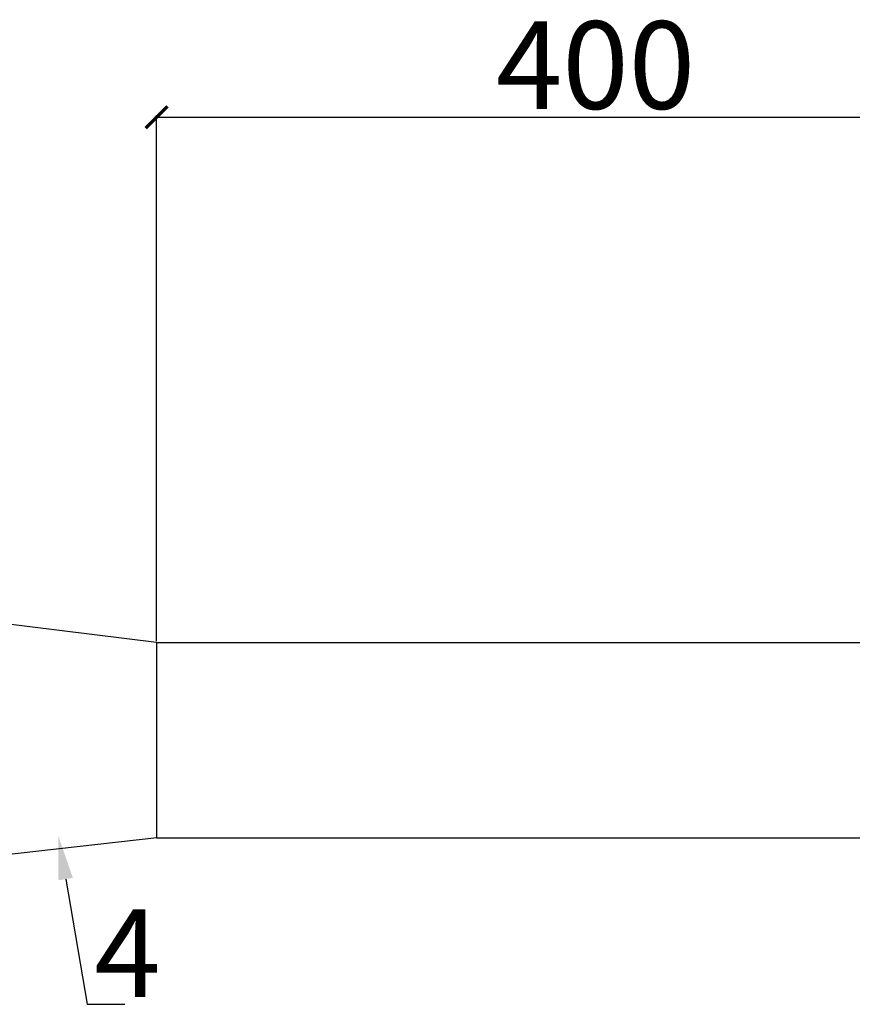
# Model space of a CAD drawing. Units: millimetres. Extents: x 3852 to 8282, y 2237 to 4313.
# Drawn here: x 5474 to 5854, y 2956 to 3405 of the extents above; entities that cross this region are included whole.
import ezdxf
from ezdxf import colors
from ezdxf.entities.mleader import LeaderData, LeaderLine
from ezdxf.math import Vec2, Vec3

# ---------------------------------------------------------------- set-up
doc = ezdxf.new("R2010")
doc.units = ezdxf.units.MM
doc.styles.get("Standard").update_dxf_attribs({"font": 'arial.ttf'})
doc.styles.add('ГОСТ 2.304', font='CS_Gost2304.shx')
doc.dimstyles.new('СПДС', dxfattribs={"dimscale": 100, "dimtxt": 2.5, "dimasz": 1, "dimexe": 1, "dimexo": 0.625, "dimgap": 0.5, "dimtad": 1, "dimdec": 0, "dimtxsty": 'ГОСТ 2.304', "dimblk": 'ARCHTICK', "dimcen": 1, "dimdle": 1, "dimadec": 0, "dimazin": 2, "dimtfac": 0.75, "dimtdec": 4, "dimtmove": 1, "dimatfit": 3, "dimfxl": 1, "dimtfill": 1, "dimtolj": 1, "dimarcsym": 1})

# ---------------------------------------------------------------- blocks, each defined once
blk = doc.blocks.new('_ArchTick')
at = {"color": 0, "linetype": 'ByBlock', "const_width": 0.15}
blk.add_lwpolyline([(-0.5, -0.5), (0.5, 0.5)], dxfattribs=at)
blk = doc.blocks.new('*D22')
at = {"color": 0, "lineweight": -2, "transparency": 16777216}
for p, q in [((5536.67, 3121.28), (5536.67, 3361.41)), ((5937.92, 3165.45), (5937.92, 3361.41)), ((5535.67, 3360.41), (5938.92, 3360.41))]:
    blk.add_line(p, q, dxfattribs=at)
at = {"layer": 'Defpoints', "color": 0, "transparency": 16777216}
for p in [(5937.92, 3360.41), (5937.92, 3164.83, 121.18), (5536.67, 3120.65, -86.35)]:
    blk.add_point(p, dxfattribs=at)
at = {"color": 0, "lineweight": -2, "transparency": 16777216, "xscale": 10, "yscale": 10, "zscale": 10, "rotation": 180}
blk.add_blockref('_ArchTick', (5536.67, 3360.41), dxfattribs=at)
at = {"color": 0, "lineweight": -2, "transparency": 16777216, "xscale": 10, "yscale": 10, "zscale": 10}
blk.add_blockref('_ArchTick', (5937.92, 3360.41), dxfattribs=at)
at = {"color": 0, "transparency": 16777216, "insert": (5736.91, 3384.21), "char_height": 12, "attachment_point": 5}
blk.add_mtext('\\A1;{\\H3.3333x;400}', dxfattribs=at)

msp = doc.modelspace()

# ---------------------------------------------------------------- linework, layer by layer
for p, q in [((5536.67, 3120.65), (5456.62, 3130.53)), ((5536.67, 3120.65), (5921.76, 3120.65)), ((5536.67, 3120.65), (5536.67, 3031.6)), ((5536.79, 3031.57, 273.33), (5456.62, 3022.47)), ((5536.67, 3031.61), (5921.7, 3031.61))]:
    msp.add_line(p, q)

# ---------------------------------------------------------------- texts
at = {"color": 7, "insert": (5508.23, 2999.01, -81.54), "char_height": 40, "attachment_point": 1}
msp.add_mtext_dynamic_manual_height_columns('4', width=31.1105, gutter_width=12.5, heights=[0], dxfattribs=at)

# ---------------------------------------------------------------- dimensions: what is measured, and where the dimension line sits
dim = msp.add_linear_dim(base=(5937.92, 3360.41, 207.53), p1=(5536.67, 3120.65, 121.18), p2=(5937.92, 3164.83, 328.71), text='{\\H3.3333x;400}', dimstyle='СПДС', override={"dimscale": 1, "dimtxt": 12, "dimasz": 10, "dimtxsty": 'Standard', "dimtfill": 0})
dim.commit()
dim.dimension.update_dxf_attribs({"geometry": '*D22', "text_midpoint": (5736.91, 3363.29, 207.53), "dimtype": 160})

# ---------------------------------------------------------------- leaders
at = {"color": 7}
ml = msp.add_multileader_mtext('Standard', dxfattribs=at)
ml.set_content(' ', color=7)
ml.set_leader_properties()
ml.build(insert=Vec2(0, 0))
ml.multileader.update_dxf_attribs({"arrow_head_size": 20.17})
ctx = ml.context
ctx.base_point, ctx.char_height, ctx.arrow_head_size, ctx.landing_gap_size, ctx.plane_origin = Vec3(5522.12, 2955.61, -81.54), 8.57, 20.17, 4.29, Vec3(5622.9, 3021.83, -81.54)
ctx.attachment_type = 2
notes = []
notes.append((ctx, [(0, (1, 1, 0), (5504.97, 2955.61, -81.54), (1, 0), 17.15, [(0, [(5491.75, 3032.64, -81.54)], 0, [])])]))
ctx.mtext.insert, ctx.mtext.flow_direction = Vec3(5526.4, 2959.9, -81.54), 5
for ctx, leaders in notes:
    for number, flags, end, landing, length, lines in leaders:
        leader = LeaderData()
        leader.index, (leader.has_last_leader_line, leader.has_dogleg_vector, leader.attachment_direction) = number, flags
        leader.last_leader_point, leader.dogleg_vector, leader.dogleg_length = Vec3(end), Vec3(landing), length
        for number, points, colour, breaks in lines:
            line = LeaderLine()
            line.index, line.vertices, line.color, line.breaks = number, Vec3.list(points), colors.encode_raw_color(colour), breaks
            leader.lines.append(line)
        ctx.leaders.append(leader)

doc.saveas('drawing.dxf')
